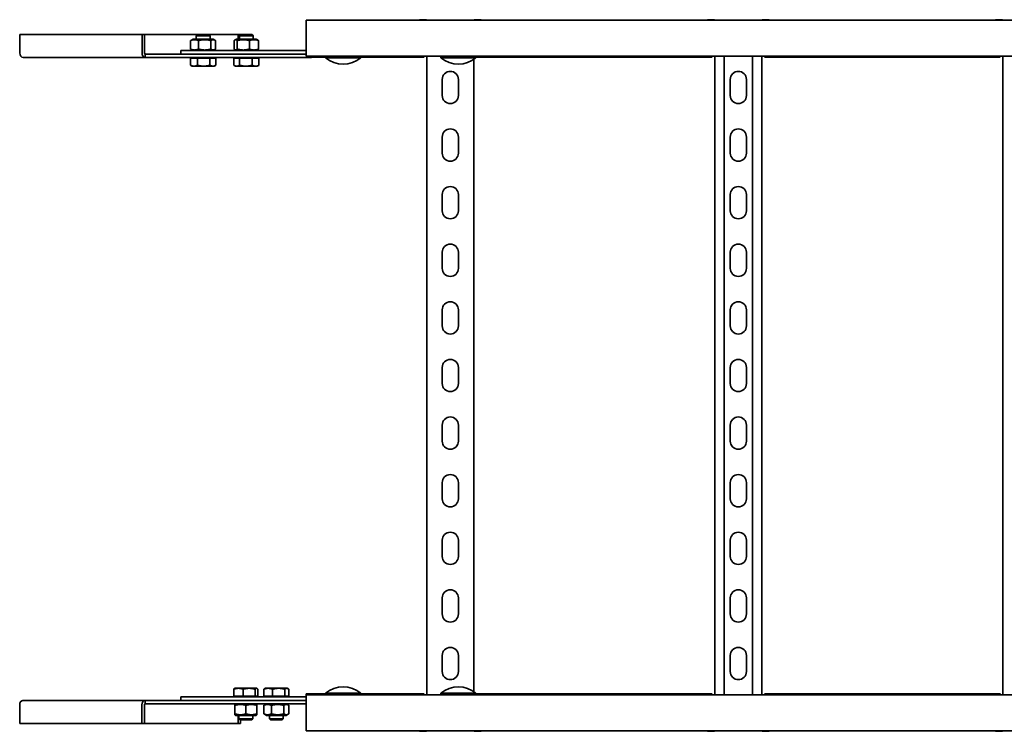
# Model space of a CAD drawing. Units: millimetres. Extents: x 4685 to 6182, y 3744 to 5288.
# Drawn here: x 4685 to 5539, y 3744 to 4362 of the extents above; entities that cross this region are included whole.
import ezdxf

# ---------------------------------------------------------------- set-up
doc = ezdxf.new("R2010")
doc.units = ezdxf.units.MM
doc.layers.add('Visible Edges(DIN)', color=7, linetype='Continuous', lineweight=35)

msp = doc.modelspace()

# ---------------------------------------------------------------- linework, layer by layer
at = {"layer": 'Visible Edges(DIN)'}
for p, q in [((4933.43, 4361.82), (4933.43, 4361.87)), ((4933.43, 4361.87), (5033.5, 4361.87)), ((4933.43, 4361.82), (5933.43, 4361.82)), ((4933.43, 4361.82), (4933.43, 4358.32)), ((4933.43, 4334.07), (4933.43, 4358.32)), ((5031.74, 4361.87), (5031.74, 4362.16)), ((5031.74, 4362.16), (5031.74, 4362.16)), ((5033.24, 4362.16), (5036.93, 4362.16)), ((5036.93, 4362.16), (5033.24, 4362.16)), ((5036.93, 4361.82), (5036.93, 4362.16)), ((5040.43, 4361.86), (5040.43, 4361.87)), ((5040.43, 4361.87), (5076.43, 4361.87)), ((5076.43, 4361.87), (5076.43, 4361.86)), ((5079.93, 4362.16), (5079.93, 4361.82)), ((5079.93, 4362.16), (5083.62, 4362.16)), ((5083.62, 4362.16), (5079.93, 4362.16)), ((5083.36, 4361.87), (5283.5, 4361.87)), ((5085.12, 4362.16), (5085.12, 4362.16)), ((5085.12, 4361.87), (5085.12, 4362.16)), ((5281.74, 4362.16), (5281.74, 4362.16)), ((5281.74, 4361.87), (5281.74, 4362.16)), ((5283.24, 4362.16), (5286.93, 4362.16)), ((5286.93, 4361.82), (5286.93, 4362.16)), ((5290.43, 4361.86), (5290.43, 4361.87)), ((5290.43, 4361.87), (5326.43, 4361.87)), ((5326.43, 4361.87), (5326.43, 4361.86)), ((5329.93, 4362.16), (5329.93, 4361.82)), ((5333.62, 4362.16), (5329.93, 4362.16)), ((5333.36, 4361.87), (5533.5, 4361.87)), ((5335.12, 4361.87), (5335.12, 4362.16)), ((5335.12, 4362.16), (5335.12, 4362.16)), ((5531.74, 4361.87), (5531.74, 4362.16)), ((5531.74, 4362.16), (5531.74, 4362.16)), ((5533.24, 4362.16), (5536.93, 4362.16)), ((5536.93, 4362.16), (5533.24, 4362.16)), ((5536.93, 4361.82), (5536.93, 4362.16)), ((4684.85, 4333.32), (4684.85, 4349.32)), ((4684.85, 4349.32), (4790.92, 4349.32)), ((4793.04, 4349.32), (4790.92, 4349.32)), ((4790.92, 4349.32), (4790.92, 4333.32)), ((4793.04, 4349.32), (4839, 4349.32)), ((4793.04, 4349.32), (4793.04, 4333.32)), ((4833.07, 4343.95), (4833.07, 4336.69)), ((4835.33, 4345.32), (4833.69, 4344.37)), ((4852.53, 4345.32), (4835.33, 4345.32)), ((4839, 4349.32), (4837.93, 4348.25)), ((4849.93, 4348.25), (4837.93, 4348.25)), ((4837.93, 4345.32), (4837.93, 4348.25)), ((4839, 4349.32), (4848.86, 4349.32)), ((4839.84, 4343.95), (4839.84, 4336.69)), ((4848.86, 4349.32), (4874.36, 4349.32)), ((4848.86, 4349.32), (4849.93, 4348.25)), ((4849.93, 4345.32), (4849.93, 4348.25)), ((4850.7, 4343.95), (4850.7, 4336.69)), ((4852.53, 4345.32), (4854.17, 4344.37)), ((4854.79, 4343.95), (4854.79, 4336.69)), ((4870.88, 4336.69), (4870.88, 4343.95)), ((4872.83, 4345.32), (4871.64, 4344.63)), ((4890.03, 4345.32), (4872.83, 4345.32)), ((4873.55, 4336.69), (4873.55, 4343.95)), ((4874.36, 4349.32), (4876.48, 4349.32)), ((4874.36, 4349.32), (4874.36, 4345.32)), ((4876.5, 4349.32), (4875.43, 4348.25)), ((4887.43, 4348.25), (4875.43, 4348.25)), ((4875.43, 4345.32), (4875.43, 4348.25)), ((4876.48, 4349.32), (4876.48, 4349.3)), ((4876.5, 4349.32), (4886.36, 4349.32)), ((4884.1, 4336.69), (4884.1, 4343.95)), ((4886.36, 4349.32), (4887.43, 4348.25)), ((4887.43, 4345.32), (4887.43, 4348.25)), ((4890.03, 4345.32), (4891.22, 4344.63)), ((4891.98, 4336.69), (4891.98, 4343.95)), ((4824.43, 4335.32), (4880.93, 4335.32)), ((4824.43, 4332.32), (4824.43, 4335.32)), ((4835.33, 4335.32), (4833.69, 4336.27)), ((4852.53, 4335.32), (4854.17, 4336.27)), ((4872.83, 4335.32), (4871.64, 4336.01)), ((4880.93, 4335.32), (4933.43, 4335.32)), ((4890.03, 4335.32), (4891.22, 4336.01)), ((4933.43, 4334.07), (4933.43, 4330.57)), ((4793.75, 4329.32), (4687.68, 4329.32)), ((4793.75, 4332.32), (4836.77, 4332.32)), ((4793.75, 4332.32), (4793.75, 4329.32)), ((4841.48, 4329.32), (4793.75, 4329.32)), ((4832.97, 4328.72), (4832.97, 4322.67)), ((4832.97, 4328.72), (4838.91, 4328.72)), ((4835.33, 4328.72), (4835.33, 4329.32)), ((4880.93, 4332.32), (4836.77, 4332.32)), ((4838.91, 4328.72), (4849.86, 4328.72)), ((4838.91, 4328.72), (4838.91, 4322.67)), ((4937.93, 4329.32), (4841.48, 4329.32)), ((4849.86, 4328.72), (4854.89, 4328.72)), ((4849.86, 4328.72), (4849.86, 4322.67)), ((4852.53, 4328.72), (4852.53, 4329.32)), ((4854.89, 4328.72), (4854.89, 4322.67)), ((4870.47, 4328.72), (4875.53, 4328.72)), ((4870.47, 4328.72), (4870.47, 4322.67)), ((4872.83, 4328.72), (4872.83, 4329.32)), ((4875.53, 4328.72), (4886.49, 4328.72)), ((4875.53, 4328.72), (4875.53, 4322.67)), ((4933.43, 4332.32), (4880.93, 4332.32)), ((4886.49, 4328.72), (4886.49, 4322.67)), ((4886.49, 4328.72), (4892.39, 4328.72)), ((4890.03, 4328.72), (4890.03, 4329.32)), ((4892.39, 4328.72), (4892.39, 4322.67)), ((4933.43, 4330.57), (5933.43, 4330.57)), ((4937.93, 4329.32), (4937.93, 4330.57)), ((4950.13, 4329.62), (4937.93, 4329.62)), ((4950.13, 4329.05), (4950.13, 4330.57)), ((4980.73, 4329.05), (4950.13, 4329.05)), ((4980.73, 4329.05), (4980.73, 4330.57)), ((5035.21, 4329.62), (4980.73, 4329.62)), ((5037.93, 3776.07), (5037.93, 4330.57)), ((5050.13, 4329.05), (5050.13, 4330.57)), ((5080.73, 4329.05), (5050.13, 4329.05)), ((5078.93, 4327.71), (5078.93, 3778.93)), ((5080.73, 4329.05), (5080.73, 4330.57)), ((5285.21, 4329.62), (5081.65, 4329.62)), ((5287.93, 3776.07), (5287.93, 4330.57)), ((5296.04, 3776.07), (5296.04, 4330.57)), ((5320.82, 3776.07), (5320.82, 4330.57)), ((5328.93, 4330.57), (5328.93, 3776.07)), ((5535.21, 4329.62), (5331.65, 4329.62)), ((5537.93, 3776.07), (5537.93, 4330.57)), ((4834.43, 4321.82), (4833.24, 4322.5)), ((4834.43, 4321.82), (4835.94, 4321.82)), ((4835.94, 4321.82), (4844.39, 4321.82)), ((4844.39, 4321.82), (4852.38, 4321.82)), ((4852.38, 4321.82), (4853.43, 4321.82)), ((4853.43, 4321.82), (4854.62, 4322.5)), ((4871.93, 4321.82), (4870.73, 4322.51)), ((4871.93, 4321.82), (4873, 4321.82)), ((4873, 4321.82), (4881.01, 4321.82)), ((4881.01, 4321.82), (4889.44, 4321.82)), ((4889.44, 4321.82), (4890.93, 4321.82)), ((4890.93, 4321.82), (4892.14, 4322.51)), ((5051.43, 4296.32), (5051.43, 4310.32)), ((5065.43, 4310.32), (5065.43, 4296.32)), ((5301.43, 4296.32), (5301.43, 4310.32)), ((5315.43, 4310.32), (5315.43, 4296.32)), ((5051.43, 4246.32), (5051.43, 4260.32)), ((5065.43, 4260.32), (5065.43, 4246.32)), ((5301.43, 4246.32), (5301.43, 4260.32)), ((5315.43, 4260.32), (5315.43, 4246.32)), ((5051.43, 4196.32), (5051.43, 4210.32)), ((5065.43, 4210.32), (5065.43, 4196.32)), ((5301.43, 4196.32), (5301.43, 4210.32)), ((5315.43, 4210.32), (5315.43, 4196.32)), ((5051.43, 4146.32), (5051.43, 4160.32)), ((5065.43, 4160.32), (5065.43, 4146.32)), ((5301.43, 4146.32), (5301.43, 4160.32)), ((5315.43, 4160.32), (5315.43, 4146.32)), ((5051.43, 4096.32), (5051.43, 4110.32)), ((5065.43, 4110.32), (5065.43, 4096.32)), ((5301.43, 4096.32), (5301.43, 4110.32)), ((5315.43, 4110.32), (5315.43, 4096.32)), ((5051.43, 4046.32), (5051.43, 4060.32)), ((5065.43, 4060.32), (5065.43, 4046.32)), ((5301.43, 4046.32), (5301.43, 4060.32)), ((5315.43, 4060.32), (5315.43, 4046.32)), ((5051.43, 3996.32), (5051.43, 4010.32)), ((5065.43, 4010.32), (5065.43, 3996.32)), ((5301.43, 3996.32), (5301.43, 4010.32)), ((5315.43, 4010.32), (5315.43, 3996.32)), ((5051.43, 3946.32), (5051.43, 3960.32)), ((5065.43, 3960.32), (5065.43, 3946.32)), ((5301.43, 3946.32), (5301.43, 3960.32)), ((5315.43, 3960.32), (5315.43, 3946.32)), ((5051.43, 3896.32), (5051.43, 3910.32)), ((5065.43, 3910.32), (5065.43, 3896.32)), ((5301.43, 3896.32), (5301.43, 3910.32)), ((5315.43, 3910.32), (5315.43, 3896.32)), ((5051.43, 3846.32), (5051.43, 3860.32)), ((5065.43, 3860.32), (5065.43, 3846.32)), ((5301.43, 3846.32), (5301.43, 3860.32)), ((5315.43, 3860.32), (5315.43, 3846.32)), ((5051.43, 3796.32), (5051.43, 3810.32)), ((5065.43, 3810.32), (5065.43, 3796.32)), ((5301.43, 3796.32), (5301.43, 3810.32)), ((5315.43, 3810.32), (5315.43, 3796.32)), ((4870.47, 3774.92), (4870.47, 3780.97)), ((4871.43, 3781.82), (4871.2, 3781.69)), ((4874.52, 3781.82), (4871.43, 3781.82)), ((4883.8, 3781.82), (4874.52, 3781.82)), ((4878.57, 3774.92), (4878.57, 3780.97)), ((4890.21, 3781.82), (4883.8, 3781.82)), ((4889.02, 3774.92), (4889.02, 3780.97)), ((4890.43, 3781.82), (4890.21, 3781.82)), ((4890.43, 3781.82), (4890.66, 3781.69)), ((4891.39, 3774.92), (4891.39, 3780.97)), ((4896.73, 3774.92), (4896.73, 3780.97)), ((4897.95, 3781.82), (4897.47, 3781.55)), ((4900.42, 3781.82), (4897.95, 3781.82)), ((4909.46, 3781.82), (4900.42, 3781.82)), ((4904.1, 3774.92), (4904.1, 3780.97)), ((4916.49, 3781.82), (4909.46, 3781.82)), ((4914.82, 3774.92), (4914.82, 3780.97)), ((4916.95, 3781.82), (4916.49, 3781.82)), ((4916.95, 3781.82), (4917.42, 3781.55)), ((4918.17, 3774.92), (4918.17, 3780.97)), ((4950.13, 3777.59), (4980.73, 3777.59)), ((4950.13, 3777.59), (4950.13, 3776.07)), ((4980.73, 3777.59), (4980.73, 3776.07)), ((5050.13, 3777.59), (5080.73, 3777.59)), ((5050.13, 3777.59), (5050.13, 3776.07)), ((5080.73, 3777.59), (5080.73, 3776.07)), ((4687.54, 3771.32), (4793.6, 3771.32)), ((4793.6, 3771.32), (4793.6, 3768.32)), ((4793.6, 3771.32), (4841.33, 3771.32)), ((4824.43, 3774.32), (4880.93, 3774.32)), ((4824.43, 3774.32), (4824.43, 3771.32)), ((4841.33, 3771.32), (4887.59, 3771.32)), ((4878.57, 3774.92), (4870.47, 3774.92)), ((4872.33, 3774.92), (4872.33, 3774.32)), ((4889.02, 3774.92), (4878.57, 3774.92)), ((4880.93, 3774.32), (4933.43, 3774.32)), ((4933.43, 3771.32), (4887.59, 3771.32)), ((4891.39, 3774.92), (4889.02, 3774.92)), ((4889.53, 3774.92), (4889.53, 3774.32)), ((4904.1, 3774.92), (4896.73, 3774.92)), ((4898.85, 3774.92), (4898.85, 3774.32)), ((4914.82, 3774.92), (4904.1, 3774.92)), ((4918.17, 3774.92), (4914.82, 3774.92)), ((4916.05, 3774.92), (4916.05, 3774.32)), ((4933.43, 3776.07), (4933.43, 3777.02)), ((4933.43, 3777.02), (4950.13, 3777.02)), ((4933.43, 3776.07), (4933.43, 3772.57)), ((5933.43, 3776.07), (4933.43, 3776.07)), ((4933.43, 3748.32), (4933.43, 3772.57)), ((4980.73, 3777.02), (5035.21, 3777.02)), ((5081.65, 3777.02), (5285.21, 3777.02)), ((5331.65, 3777.02), (5535.21, 3777.02)), ((4684.71, 3767.32), (4684.71, 3751.32)), ((4790.77, 3751.32), (4790.77, 3767.32)), ((4792.9, 3751.32), (4792.9, 3767.32)), ((4841.33, 3768.32), (4793.6, 3768.32)), ((4933.43, 3768.32), (4841.33, 3768.32)), ((4871.34, 3766.95), (4871.34, 3759.69)), ((4872.33, 3768.32), (4871.43, 3767.8)), ((4871.52, 3766.95), (4871.52, 3759.69)), ((4881.11, 3766.95), (4881.11, 3759.69)), ((4889.53, 3768.32), (4890.43, 3767.8)), ((4890.52, 3766.95), (4890.52, 3759.69)), ((4896.56, 3759.69), (4896.56, 3766.95)), ((4898.85, 3768.32), (4897.12, 3767.32)), ((4903.15, 3759.69), (4903.15, 3766.95)), ((4914.04, 3759.69), (4914.04, 3766.95)), ((4916.05, 3768.32), (4917.77, 3767.32)), ((4918.34, 3759.69), (4918.34, 3766.95)), ((4872.33, 3758.32), (4871.43, 3758.84)), ((4872.33, 3758.32), (4889.53, 3758.32)), ((4874.21, 3751.32), (4874.21, 3758.32)), ((4874.93, 3758.32), (4874.93, 3755.39)), ((4874.93, 3755.39), (4886.93, 3755.39)), ((4876, 3754.32), (4874.93, 3755.39)), ((4885.86, 3754.32), (4876, 3754.32)), ((4876.33, 3751.32), (4876.33, 3754.32)), ((4885.86, 3754.32), (4886.93, 3755.39)), ((4886.93, 3758.32), (4886.93, 3755.39)), ((4889.53, 3758.32), (4890.43, 3758.84)), ((4898.85, 3758.32), (4897.12, 3759.32)), ((4898.85, 3758.32), (4916.05, 3758.32)), ((4901.45, 3758.32), (4901.45, 3755.39)), ((4901.45, 3755.39), (4913.45, 3755.39)), ((4902.52, 3754.32), (4901.45, 3755.39)), ((4912.37, 3754.32), (4902.52, 3754.32)), ((4912.37, 3754.32), (4913.45, 3755.39)), ((4913.45, 3758.32), (4913.45, 3755.39)), ((4916.05, 3758.32), (4917.77, 3759.32)), ((4684.71, 3751.32), (4790.77, 3751.32)), ((4792.9, 3751.32), (4790.77, 3751.32)), ((4792.9, 3751.32), (4874.21, 3751.32)), ((4874.21, 3751.32), (4876.33, 3751.32)), ((4933.43, 3748.32), (4933.43, 3744.82)), ((4933.43, 3744.82), (4933.43, 3744.77)), ((5933.43, 3744.82), (4933.43, 3744.82)), ((5033.5, 3744.77), (4933.43, 3744.77)), ((5031.74, 3744.77), (5031.74, 3744.48)), ((5031.74, 3744.48), (5031.74, 3744.48)), ((5036.93, 3744.48), (5033.24, 3744.48)), ((5033.24, 3744.48), (5036.93, 3744.48)), ((5036.93, 3744.48), (5036.93, 3744.82)), ((5040.43, 3744.77), (5040.43, 3744.78)), ((5076.43, 3744.77), (5040.43, 3744.77)), ((5076.43, 3744.78), (5076.43, 3744.77)), ((5079.93, 3744.82), (5079.93, 3744.48)), ((5083.62, 3744.48), (5079.93, 3744.48)), ((5079.93, 3744.48), (5083.62, 3744.48)), ((5283.5, 3744.77), (5083.36, 3744.77)), ((5085.12, 3744.77), (5085.12, 3744.48)), ((5085.12, 3744.48), (5085.12, 3744.48)), ((5281.74, 3744.77), (5281.74, 3744.48)), ((5281.74, 3744.48), (5281.74, 3744.48)), ((5283.24, 3744.48), (5286.93, 3744.48)), ((5286.93, 3744.48), (5286.93, 3744.82)), ((5290.43, 3744.77), (5290.43, 3744.78)), ((5326.43, 3744.77), (5290.43, 3744.77)), ((5326.43, 3744.78), (5326.43, 3744.77)), ((5329.93, 3744.82), (5329.93, 3744.48)), ((5333.62, 3744.48), (5329.93, 3744.48)), ((5533.5, 3744.77), (5333.36, 3744.77)), ((5335.12, 3744.77), (5335.12, 3744.48)), ((5335.12, 3744.48), (5335.12, 3744.48)), ((5531.74, 3744.77), (5531.74, 3744.48)), ((5531.74, 3744.48), (5531.74, 3744.48)), ((5536.93, 3744.48), (5533.24, 3744.48)), ((5533.24, 3744.48), (5536.93, 3744.48)), ((5536.93, 3744.48), (5536.93, 3744.82))]:
    msp.add_line(p, q, dxfattribs=at)
for centre, radius, start, end in [((4965.43, 4347.67), 24.1, 230.59079, 309.40921), ((5065.43, 4347.67), 24.1, 230.59079, 309.40921), ((5058.43, 4310.32), 7, 0, 180), ((5308.43, 4310.32), 7, 0, 180), ((5058.43, 4296.32), 7, 180, 0), ((5308.43, 4296.32), 7, 180, 0), ((5058.43, 4260.32), 7, 0, 180), ((5308.43, 4260.32), 7, 0, 180), ((5058.43, 4246.32), 7, 180, 0), ((5308.43, 4246.32), 7, 180, 0), ((5058.43, 4210.32), 7, 0, 180), ((5308.43, 4210.32), 7, 0, 180), ((5058.43, 4196.32), 7, 180, 0), ((5308.43, 4196.32), 7, 180, 0), ((5058.43, 4160.32), 7, 0, 180), ((5308.43, 4160.32), 7, 0, 180), ((5058.43, 4146.32), 7, 180, 0), ((5308.43, 4146.32), 7, 180, 0), ((5058.43, 4110.32), 7, 0, 180), ((5308.43, 4110.32), 7, 0, 180), ((5058.43, 4096.32), 7, 180, 0), ((5308.43, 4096.32), 7, 180, 0), ((5058.43, 4060.32), 7, 0, 180), ((5308.43, 4060.32), 7, 0, 180), ((5058.43, 4046.32), 7, 180, 0), ((5308.43, 4046.32), 7, 180, 0), ((5058.43, 4010.32), 7, 0, 180), ((5308.43, 4010.32), 7, 0, 180), ((5058.43, 3996.32), 7, 180, 0), ((5308.43, 3996.32), 7, 180, 0), ((5058.43, 3960.32), 7, 0, 180), ((5308.43, 3960.32), 7, 0, 180), ((5058.43, 3946.32), 7, 180, 0), ((5308.43, 3946.32), 7, 180, 0), ((5058.43, 3910.32), 7, 0, 180), ((5308.43, 3910.32), 7, 0, 180), ((5058.43, 3896.32), 7, 180, 0), ((5308.43, 3896.32), 7, 180, 0), ((5058.43, 3860.32), 7, 0, 180), ((5308.43, 3860.32), 7, 0, 180), ((5058.43, 3846.32), 7, 180, 0), ((5308.43, 3846.32), 7, 180, 0), ((5058.43, 3810.32), 7, 0, 180), ((5308.43, 3810.32), 7, 0, 180), ((5058.43, 3796.32), 7, 180, 0), ((5308.43, 3796.32), 7, 180, 0), ((4965.43, 3758.97), 24.1, 50.59079, 129.40921), ((5065.43, 3758.97), 24.1, 50.59079, 129.40921)]:
    msp.add_arc(centre, radius, start, end, dxfattribs=at)
for centre, major_axis, ratio, start_param, end_param in [((5034.74, 4362.16), (-3, 0), 0.000044, 6.283142, 7.330495), ((5034.74, 4362.16), (-3, 0), 0.000044, 5.2361, 6.283141), ((5082.12, 4362.16), (3, 0), 0.000044, 5.235875, 6.283229), ((5082.12, 4362.16), (3, 0), 0.000044, 0.000044, 1.047085), ((5284.74, 4362.16), (-3, 0), 0.000044, 5.2361, 6.283142), ((5332.12, 4362.16), (3, 0), 0.000044, 0.000044, 1.047085), ((5534.74, 4362.16), (-3, 0), 0.000044, 6.283142, 7.330495), ((5534.74, 4362.16), (-3, 0), 0.000044, 5.2361, 6.283141), ((4687.68, 4333.32), (0, -4), 0.707107, 4.712389, 6.283185), ((4793.75, 4333.32), (0, -4), 0.707107, 4.712389, 6.283185), ((4793.75, 4333.32), (0, -1), 0.707107, 4.712389, 6.283185), ((4687.54, 3767.32), (0, 4), 0.707107, 0, 1.570796), ((4793.6, 3767.32), (0, 4), 0.707107, 0, 1.570796), ((4793.6, 3767.32), (0, 1), 0.707107, 0, 1.570796), ((5034.74, 3744.48), (-3, 0), 0.000044, 5.235875, 6.283229), ((5034.74, 3744.48), (-3, 0), 0.000044, 0.000044, 1.047085), ((5082.12, 3744.48), (3, 0), 0.000044, 6.283141, 7.330495), ((5082.12, 3744.48), (3, 0), 0.000044, 5.2361, 6.283141), ((5284.74, 3744.48), (-3, 0), 0.000044, 0.000044, 1.047085), ((5332.12, 3744.48), (3, 0), 0.000044, 5.2361, 6.283142), ((5534.74, 3744.48), (-3, 0), 0.000044, 5.235875, 6.283229), ((5534.74, 3744.48), (-3, 0), 0.000044, 0.000044, 1.047085)]:
    msp.add_ellipse(centre, major_axis=major_axis, ratio=ratio, start_param=start_param, end_param=end_param, dxfattribs=at)
for points, knots in [([(5033.81, 4361.82), (5033.71, 4361.84), (5033.63, 4361.86), (5033.54, 4361.87), (5033.52, 4361.87), (5033.5, 4361.87)], [0.15252616, 0.15252616, 0.15252616, 0.15252616, 0.19986537, 0.19986537, 0.21654995, 0.21654995, 0.21654995, 0.21654995]), ([(5037.47, 4362.09), (5037.38, 4362.11), (5037.29, 4362.13), (5037.11, 4362.15), (5037.02, 4362.16), (5036.93, 4362.16)], [0, 0, 0, 0, 0.02901907, 0.02901907, 0.05803813, 0.05803813, 0.05803813, 0.05803813]), ([(5036.93, 4362.16), (5037.02, 4362.16), (5037.11, 4362.15), (5037.29, 4362.13), (5037.38, 4362.11), (5037.47, 4362.09)], [0, 0, 0, 0, 0.02894455, 0.02894455, 0.0578891, 0.0578891, 0.0578891, 0.0578891]), ([(5038.12, 4361.82), (5038.09, 4361.84), (5038.06, 4361.85), (5037.9, 4361.94), (5037.72, 4362.03), (5037.47, 4362.09)], [0.02363593, 0.02363593, 0.02363593, 0.02363593, 0.02644426, 0.02644426, 0.03933353, 0.03933353, 0.03933353, 0.03933353]), ([(5037.47, 4362.09), (5037.72, 4362.03), (5037.9, 4361.94), (5038.06, 4361.85), (5038.09, 4361.84), (5038.12, 4361.82)], [0, 0, 0, 0, 0.0836985, 0.0836985, 0.1019231, 0.1019231, 0.1019231, 0.1019231]), ([(5078.75, 4361.82), (5078.77, 4361.84), (5078.8, 4361.85), (5078.96, 4361.94), (5079.14, 4362.03), (5079.39, 4362.09)], [0.02362987, 0.02362987, 0.02362987, 0.02362987, 0.02643412, 0.02643412, 0.03931293, 0.03931293, 0.03931293, 0.03931293]), ([(5079.39, 4362.09), (5079.14, 4362.03), (5078.96, 4361.94), (5078.8, 4361.85), (5078.77, 4361.84), (5078.75, 4361.82)], [0, 0, 0, 0, 0.0836388, 0.0836388, 0.1018621, 0.1018621, 0.1018621, 0.1018621]), ([(5079.39, 4362.09), (5079.48, 4362.11), (5079.57, 4362.13), (5079.75, 4362.15), (5079.84, 4362.16), (5079.93, 4362.16)], [0, 0, 0, 0, 0.02894455, 0.02894455, 0.0578891, 0.0578891, 0.0578891, 0.0578891]), ([(5079.93, 4362.16), (5079.84, 4362.16), (5079.75, 4362.15), (5079.57, 4362.13), (5079.48, 4362.11), (5079.39, 4362.09)], [0, 0, 0, 0, 0.02901907, 0.02901907, 0.05803813, 0.05803813, 0.05803813, 0.05803813]), ([(5083.36, 4361.87), (5083.34, 4361.87), (5083.32, 4361.87), (5083.24, 4361.86), (5083.15, 4361.84), (5083.05, 4361.82)], [-0.21654995, -0.21654995, -0.21654995, -0.21654995, -0.19986537, -0.19986537, -0.15252616, -0.15252616, -0.15252616, -0.15252616]), ([(5283.81, 4361.82), (5283.71, 4361.84), (5283.63, 4361.86), (5283.54, 4361.87), (5283.52, 4361.87), (5283.5, 4361.87)], [0.15252616, 0.15252616, 0.15252616, 0.15252616, 0.19986537, 0.19986537, 0.21654995, 0.21654995, 0.21654995, 0.21654995]), ([(5286.93, 4362.16), (5287.02, 4362.16), (5287.11, 4362.15), (5287.29, 4362.13), (5287.38, 4362.11), (5287.47, 4362.09)], [0, 0, 0, 0, 0.02901907, 0.02901907, 0.05803813, 0.05803813, 0.05803813, 0.05803813]), ([(5287.47, 4362.09), (5287.72, 4362.03), (5287.9, 4361.94), (5288.06, 4361.85), (5288.09, 4361.84), (5288.12, 4361.82)], [0, 0, 0, 0, 0.0836388, 0.0836388, 0.1018621, 0.1018621, 0.1018621, 0.1018621]), ([(5328.75, 4361.82), (5328.77, 4361.84), (5328.8, 4361.85), (5328.96, 4361.94), (5329.14, 4362.03), (5329.39, 4362.09)], [0.02363593, 0.02363593, 0.02363593, 0.02363593, 0.02644426, 0.02644426, 0.03933353, 0.03933353, 0.03933353, 0.03933353]), ([(5329.39, 4362.09), (5329.48, 4362.11), (5329.57, 4362.13), (5329.75, 4362.15), (5329.84, 4362.16), (5329.93, 4362.16)], [0, 0, 0, 0, 0.02901907, 0.02901907, 0.05803813, 0.05803813, 0.05803813, 0.05803813]), ([(5333.36, 4361.87), (5333.34, 4361.87), (5333.32, 4361.87), (5333.24, 4361.86), (5333.15, 4361.84), (5333.05, 4361.82)], [-0.21654995, -0.21654995, -0.21654995, -0.21654995, -0.19986537, -0.19986537, -0.15252616, -0.15252616, -0.15252616, -0.15252616]), ([(5533.81, 4361.82), (5533.71, 4361.84), (5533.63, 4361.86), (5533.54, 4361.87), (5533.52, 4361.87), (5533.5, 4361.87)], [0.15252616, 0.15252616, 0.15252616, 0.15252616, 0.19986537, 0.19986537, 0.21654995, 0.21654995, 0.21654995, 0.21654995]), ([(5537.47, 4362.09), (5537.38, 4362.11), (5537.29, 4362.13), (5537.11, 4362.15), (5537.02, 4362.16), (5536.93, 4362.16)], [0, 0, 0, 0, 0.02901907, 0.02901907, 0.05803813, 0.05803813, 0.05803813, 0.05803813]), ([(5536.93, 4362.16), (5537.02, 4362.16), (5537.11, 4362.15), (5537.29, 4362.13), (5537.38, 4362.11), (5537.47, 4362.09)], [0, 0, 0, 0, 0.02894455, 0.02894455, 0.0578891, 0.0578891, 0.0578891, 0.0578891]), ([(5538.12, 4361.82), (5538.09, 4361.84), (5538.06, 4361.85), (5537.9, 4361.94), (5537.72, 4362.03), (5537.47, 4362.09)], [0.02363593, 0.02363593, 0.02363593, 0.02363593, 0.02644426, 0.02644426, 0.03933353, 0.03933353, 0.03933353, 0.03933353]), ([(5537.47, 4362.09), (5537.72, 4362.03), (5537.9, 4361.94), (5538.06, 4361.85), (5538.09, 4361.84), (5538.12, 4361.82)], [0, 0, 0, 0, 0.0836985, 0.0836985, 0.1019231, 0.1019231, 0.1019231, 0.1019231]), ([(5035.21, 4329.62), (5035.41, 4329.62), (5035.6, 4329.71), (5035.95, 4330.04), (5036.1, 4330.24), (5036.28, 4330.52), (5036.3, 4330.54), (5036.31, 4330.57)], [0.2503132, 0.2503132, 0.2503132, 0.2503132, 0.4009258, 0.4009258, 0.5246462, 0.5246462, 0.5373928, 0.5373928, 0.5373928, 0.5373928]), ([(5080.73, 4330.29), (5080.84, 4330.14), (5080.94, 4330.02), (5081.25, 4329.72), (5081.45, 4329.62), (5081.65, 4329.62)], [0.1583413, 0.1583413, 0.1583413, 0.1583413, 0.2404874, 0.2404874, 0.3981791, 0.3981791, 0.3981791, 0.3981791]), ([(5285.21, 4329.62), (5285.41, 4329.62), (5285.6, 4329.71), (5285.95, 4330.04), (5286.1, 4330.24), (5286.28, 4330.52), (5286.3, 4330.54), (5286.31, 4330.57)], [0.2503132, 0.2503132, 0.2503132, 0.2503132, 0.4009258, 0.4009258, 0.5246462, 0.5246462, 0.5373928, 0.5373928, 0.5373928, 0.5373928]), ([(5330.55, 4330.57), (5330.71, 4330.3), (5330.88, 4330.07), (5331.25, 4329.72), (5331.45, 4329.62), (5331.65, 4329.62)], [0.110841, 0.110841, 0.110841, 0.110841, 0.2404874, 0.2404874, 0.3981791, 0.3981791, 0.3981791, 0.3981791]), ([(5535.21, 4329.62), (5535.41, 4329.62), (5535.6, 4329.71), (5535.95, 4330.04), (5536.1, 4330.24), (5536.28, 4330.52), (5536.3, 4330.54), (5536.31, 4330.57)], [0.2503132, 0.2503132, 0.2503132, 0.2503132, 0.4009258, 0.4009258, 0.5246462, 0.5246462, 0.5373928, 0.5373928, 0.5373928, 0.5373928]), ([(5036.31, 3776.07), (5036.15, 3776.34), (5035.98, 3776.56), (5035.61, 3776.92), (5035.41, 3777.02), (5035.21, 3777.02)], [0.110841, 0.110841, 0.110841, 0.110841, 0.2404874, 0.2404874, 0.3981791, 0.3981791, 0.3981791, 0.3981791]), ([(5081.65, 3777.02), (5081.46, 3777.02), (5081.26, 3776.93), (5080.96, 3776.64), (5080.84, 3776.51), (5080.73, 3776.35)], [0.2503132, 0.2503132, 0.2503132, 0.2503132, 0.4009258, 0.4009258, 0.4900595, 0.4900595, 0.4900595, 0.4900595]), ([(5286.31, 3776.07), (5286.15, 3776.34), (5285.98, 3776.56), (5285.61, 3776.92), (5285.41, 3777.02), (5285.21, 3777.02)], [0.110841, 0.110841, 0.110841, 0.110841, 0.2404874, 0.2404874, 0.3981791, 0.3981791, 0.3981791, 0.3981791]), ([(5331.65, 3777.02), (5331.46, 3777.02), (5331.26, 3776.93), (5330.91, 3776.6), (5330.76, 3776.4), (5330.58, 3776.12), (5330.57, 3776.1), (5330.55, 3776.07)], [0.2503132, 0.2503132, 0.2503132, 0.2503132, 0.4009258, 0.4009258, 0.5246462, 0.5246462, 0.5373928, 0.5373928, 0.5373928, 0.5373928]), ([(5536.31, 3776.07), (5536.15, 3776.34), (5535.98, 3776.56), (5535.61, 3776.92), (5535.41, 3777.02), (5535.21, 3777.02)], [0.110841, 0.110841, 0.110841, 0.110841, 0.2404874, 0.2404874, 0.3981791, 0.3981791, 0.3981791, 0.3981791]), ([(5033.5, 3744.77), (5033.52, 3744.77), (5033.54, 3744.77), (5033.63, 3744.78), (5033.71, 3744.8), (5033.81, 3744.82)], [-0.21653, -0.21653, -0.21653, -0.21653, -0.19940907, -0.19940907, -0.15249419, -0.15249419, -0.15249419, -0.15249419]), ([(5037.47, 3744.55), (5037.38, 3744.53), (5037.29, 3744.51), (5037.11, 3744.49), (5037.02, 3744.48), (5036.93, 3744.48)], [0, 0, 0, 0, 0.02894455, 0.02894455, 0.0578891, 0.0578891, 0.0578891, 0.0578891]), ([(5036.93, 3744.48), (5037.02, 3744.48), (5037.11, 3744.49), (5037.29, 3744.51), (5037.38, 3744.53), (5037.47, 3744.55)], [0, 0, 0, 0, 0.02901907, 0.02901907, 0.05803813, 0.05803813, 0.05803813, 0.05803813]), ([(5038.12, 3744.82), (5038.09, 3744.8), (5038.06, 3744.79), (5037.9, 3744.7), (5037.72, 3744.61), (5037.47, 3744.55)], [0.02362987, 0.02362987, 0.02362987, 0.02362987, 0.02643412, 0.02643412, 0.03931293, 0.03931293, 0.03931293, 0.03931293]), ([(5037.47, 3744.55), (5037.72, 3744.61), (5037.9, 3744.7), (5038.06, 3744.79), (5038.09, 3744.8), (5038.12, 3744.82)], [0, 0, 0, 0, 0.0836388, 0.0836388, 0.1018621, 0.1018621, 0.1018621, 0.1018621]), ([(5078.75, 3744.82), (5078.77, 3744.8), (5078.8, 3744.79), (5078.96, 3744.7), (5079.14, 3744.61), (5079.39, 3744.55)], [0.02363593, 0.02363593, 0.02363593, 0.02363593, 0.02644426, 0.02644426, 0.03933353, 0.03933353, 0.03933353, 0.03933353]), ([(5079.39, 3744.55), (5079.14, 3744.61), (5078.96, 3744.7), (5078.8, 3744.79), (5078.77, 3744.8), (5078.75, 3744.82)], [0, 0, 0, 0, 0.0836985, 0.0836985, 0.1019231, 0.1019231, 0.1019231, 0.1019231]), ([(5079.39, 3744.55), (5079.48, 3744.53), (5079.57, 3744.51), (5079.75, 3744.49), (5079.84, 3744.48), (5079.93, 3744.48)], [0, 0, 0, 0, 0.02901907, 0.02901907, 0.05803813, 0.05803813, 0.05803813, 0.05803813]), ([(5079.93, 3744.48), (5079.84, 3744.48), (5079.75, 3744.49), (5079.57, 3744.51), (5079.48, 3744.53), (5079.39, 3744.55)], [0, 0, 0, 0, 0.02894455, 0.02894455, 0.0578891, 0.0578891, 0.0578891, 0.0578891]), ([(5083.05, 3744.82), (5083.15, 3744.8), (5083.23, 3744.78), (5083.32, 3744.77), (5083.34, 3744.77), (5083.36, 3744.77)], [0.15249419, 0.15249419, 0.15249419, 0.15249419, 0.19940907, 0.19940907, 0.21653, 0.21653, 0.21653, 0.21653]), ([(5283.5, 3744.77), (5283.52, 3744.77), (5283.54, 3744.77), (5283.63, 3744.78), (5283.71, 3744.8), (5283.81, 3744.82)], [-0.21654995, -0.21654995, -0.21654995, -0.21654995, -0.19986537, -0.19986537, -0.15252616, -0.15252616, -0.15252616, -0.15252616]), ([(5287.47, 3744.55), (5287.38, 3744.53), (5287.29, 3744.51), (5287.11, 3744.49), (5287.02, 3744.48), (5286.93, 3744.48)], [0, 0, 0, 0, 0.02901907, 0.02901907, 0.05803813, 0.05803813, 0.05803813, 0.05803813]), ([(5288.12, 3744.82), (5288.09, 3744.8), (5288.06, 3744.79), (5287.9, 3744.7), (5287.72, 3744.61), (5287.47, 3744.55)], [0.02363593, 0.02363593, 0.02363593, 0.02363593, 0.02644426, 0.02644426, 0.03933353, 0.03933353, 0.03933353, 0.03933353]), ([(5329.39, 3744.55), (5329.14, 3744.61), (5328.96, 3744.7), (5328.8, 3744.79), (5328.77, 3744.8), (5328.75, 3744.82)], [0, 0, 0, 0, 0.0836388, 0.0836388, 0.1018621, 0.1018621, 0.1018621, 0.1018621]), ([(5329.93, 3744.48), (5329.84, 3744.48), (5329.75, 3744.49), (5329.57, 3744.51), (5329.48, 3744.53), (5329.39, 3744.55)], [0, 0, 0, 0, 0.02901907, 0.02901907, 0.05803813, 0.05803813, 0.05803813, 0.05803813]), ([(5333.05, 3744.82), (5333.15, 3744.8), (5333.24, 3744.78), (5333.32, 3744.77), (5333.34, 3744.77), (5333.36, 3744.77)], [0.15252616, 0.15252616, 0.15252616, 0.15252616, 0.19986537, 0.19986537, 0.21654995, 0.21654995, 0.21654995, 0.21654995]), ([(5533.5, 3744.77), (5533.52, 3744.77), (5533.54, 3744.77), (5533.63, 3744.78), (5533.71, 3744.8), (5533.81, 3744.82)], [-0.21654995, -0.21654995, -0.21654995, -0.21654995, -0.19986537, -0.19986537, -0.15252616, -0.15252616, -0.15252616, -0.15252616]), ([(5537.47, 3744.55), (5537.38, 3744.53), (5537.29, 3744.51), (5537.11, 3744.49), (5537.02, 3744.48), (5536.93, 3744.48)], [0, 0, 0, 0, 0.02894455, 0.02894455, 0.0578891, 0.0578891, 0.0578891, 0.0578891]), ([(5536.93, 3744.48), (5537.02, 3744.48), (5537.11, 3744.49), (5537.29, 3744.51), (5537.38, 3744.53), (5537.47, 3744.55)], [0, 0, 0, 0, 0.02901907, 0.02901907, 0.05803813, 0.05803813, 0.05803813, 0.05803813]), ([(5538.12, 3744.82), (5538.09, 3744.8), (5538.06, 3744.79), (5537.9, 3744.7), (5537.72, 3744.61), (5537.47, 3744.55)], [0.02362987, 0.02362987, 0.02362987, 0.02362987, 0.02643412, 0.02643412, 0.03931293, 0.03931293, 0.03931293, 0.03931293]), ([(5537.47, 3744.55), (5537.72, 3744.61), (5537.9, 3744.7), (5538.06, 3744.79), (5538.09, 3744.8), (5538.12, 3744.82)], [0, 0, 0, 0, 0.0836388, 0.0836388, 0.1018621, 0.1018621, 0.1018621, 0.1018621])]:
    msp.add_open_spline(points, degree=3, knots=knots, dxfattribs=at)
for points in [[(5040.43, 4361.86), (5040.43, 4361.85), (5040.41, 4361.84), (5040.37, 4361.82)], [(5076.49, 4361.82), (5076.45, 4361.84), (5076.43, 4361.85), (5076.43, 4361.86)], [(5290.43, 4361.86), (5290.43, 4361.85), (5290.41, 4361.84), (5290.37, 4361.82)], [(5326.49, 4361.82), (5326.45, 4361.84), (5326.43, 4361.85), (5326.43, 4361.86)], [(5040.37, 3744.82), (5040.41, 3744.8), (5040.43, 3744.79), (5040.43, 3744.78)], [(5076.43, 3744.78), (5076.43, 3744.79), (5076.45, 3744.8), (5076.49, 3744.82)], [(5290.37, 3744.82), (5290.41, 3744.8), (5290.43, 3744.79), (5290.43, 3744.78)], [(5326.43, 3744.78), (5326.43, 3744.79), (5326.45, 3744.8), (5326.49, 3744.82)]]:
    msp.add_open_spline(points, degree=3, dxfattribs=at)
for points, weights in [([(4839.84, 4343.95), (4836.45, 4345.53), (4833.07, 4343.95)], [1, 1.15470053838, 1]), ([(4833.07, 4343.95), (4833.39, 4344.2), (4833.69, 4344.37)], [1, 1.02146315416, 1.0369707119]), ([(4850.7, 4343.95), (4845.27, 4345.53), (4839.84, 4343.95)], [1, 1.15470053838, 1]), ([(4854.79, 4343.95), (4852.74, 4345.53), (4850.7, 4343.95)], [1, 1.15470053838, 1]), ([(4873.55, 4343.95), (4872.22, 4345.53), (4870.88, 4343.95)], [1, 1.15470053838, 1]), ([(4884.1, 4343.95), (4878.82, 4345.53), (4873.55, 4343.95)], [1, 1.15470053838, 1]), ([(4891.98, 4343.95), (4888.04, 4345.53), (4884.1, 4343.95)], [1, 1.15470053838, 1]), ([(4891.22, 4344.63), (4891.58, 4344.42), (4891.98, 4343.95)], [1.06094444155, 1.04172731052, 1]), ([(4833.07, 4336.69), (4836.45, 4335.1), (4839.84, 4336.69)], [1, 1.15470053838, 1]), ([(4833.69, 4336.27), (4833.39, 4336.44), (4833.07, 4336.69)], [1.0369707119, 1.02146315416, 1]), ([(4839.84, 4336.69), (4845.27, 4335.1), (4850.7, 4336.69)], [1, 1.15470053838, 1]), ([(4850.7, 4336.69), (4852.74, 4335.1), (4854.79, 4336.69)], [1, 1.15470053838, 1]), ([(4870.88, 4336.69), (4872.22, 4335.1), (4873.55, 4336.69)], [1, 1.15470053838, 1]), ([(4873.55, 4336.69), (4878.82, 4335.1), (4884.1, 4336.69)], [1, 1.15470053838, 1]), ([(4884.1, 4336.69), (4888.04, 4335.1), (4891.98, 4336.69)], [1, 1.15470053838, 1]), ([(4891.98, 4336.69), (4891.58, 4336.21), (4891.22, 4336.01)], [1, 1.04172731052, 1.06094444155]), ([(4833.24, 4322.5), (4833.11, 4322.58), (4832.97, 4322.67)], [1.00674013729, 1.00373825805, 1]), ([(4832.97, 4322.67), (4834.56, 4321.82), (4835.94, 4321.82)], [1, 1.0379548493, 1]), ([(4835.94, 4321.82), (4837.32, 4321.82), (4838.91, 4322.67)], [1, 1.0379548493, 1]), ([(4838.91, 4322.67), (4841.84, 4321.82), (4844.39, 4321.82)], [1, 1.0379548493, 1]), ([(4844.39, 4321.82), (4846.93, 4321.82), (4849.86, 4322.67)], [1, 1.0379548493, 1]), ([(4849.86, 4322.67), (4851.21, 4321.82), (4852.38, 4321.82)], [1, 1.0379548493, 1]), ([(4852.38, 4321.82), (4853.54, 4321.82), (4854.89, 4322.67)], [1, 1.0379548493, 1]), ([(4870.47, 4322.67), (4871.83, 4321.82), (4873, 4321.82)], [1, 1.0379548493, 1]), ([(4873, 4321.82), (4874.17, 4321.82), (4875.53, 4322.67)], [1, 1.0379548493, 1]), ([(4875.53, 4322.67), (4878.46, 4321.82), (4881.01, 4321.82)], [1, 1.0379548493, 1]), ([(4881.01, 4321.82), (4883.55, 4321.82), (4886.49, 4322.67)], [1, 1.0379548493, 1]), ([(4886.49, 4322.67), (4888.07, 4321.82), (4889.44, 4321.82)], [1, 1.0379548493, 1]), ([(4889.44, 4321.82), (4890.81, 4321.82), (4892.39, 4322.67)], [1, 1.0379548493, 1]), ([(4892.39, 4322.67), (4892.26, 4322.59), (4892.14, 4322.51)], [1, 1.00347508522, 1.00631382396]), ([(4874.52, 3781.82), (4872.64, 3781.82), (4870.47, 3780.97)], [1, 1.0379548493, 1]), ([(4870.47, 3780.97), (4870.86, 3781.49), (4871.2, 3781.69)], [1, 1.02284459787, 1.01818938154]), ([(4878.57, 3780.97), (4876.4, 3781.82), (4874.52, 3781.82)], [1, 1.0379548493, 1]), ([(4883.8, 3781.82), (4881.37, 3781.82), (4878.57, 3780.97)], [1, 1.0379548493, 1]), ([(4889.02, 3780.97), (4886.22, 3781.82), (4883.8, 3781.82)], [1, 1.0379548493, 1]), ([(4890.21, 3781.82), (4889.66, 3781.82), (4889.02, 3780.97)], [1, 1.0379548493, 1]), ([(4891.39, 3780.97), (4890.76, 3781.82), (4890.21, 3781.82)], [1, 1.0379548493, 1]), ([(4900.42, 3781.82), (4898.7, 3781.82), (4896.73, 3780.97)], [1, 1.0379548493, 1]), ([(4896.73, 3780.97), (4897.12, 3781.34), (4897.47, 3781.55)], [1, 1.0161873443, 1.01856722419]), ([(4904.1, 3780.97), (4902.13, 3781.82), (4900.42, 3781.82)], [1, 1.0379548493, 1]), ([(4909.46, 3781.82), (4906.98, 3781.82), (4904.1, 3780.97)], [1, 1.0379548493, 1]), ([(4914.82, 3780.97), (4911.95, 3781.82), (4909.46, 3781.82)], [1, 1.0379548493, 1]), ([(4916.49, 3781.82), (4915.72, 3781.82), (4914.82, 3780.97)], [1, 1.0379548493, 1]), ([(4918.17, 3780.97), (4917.27, 3781.82), (4916.49, 3781.82)], [1, 1.0379548493, 1]), ([(4871.52, 3766.95), (4871.43, 3768.53), (4871.34, 3766.95)], [1, 1.15470053838, 1]), ([(4881.11, 3766.95), (4876.31, 3768.53), (4871.52, 3766.95)], [1, 1.15470053838, 1]), ([(4890.52, 3766.95), (4885.81, 3768.53), (4881.11, 3766.95)], [1, 1.15470053838, 1]), ([(4890.43, 3767.8), (4890.47, 3767.78), (4890.52, 3766.95)], [1.07727925144, 1.07500650251, 1]), ([(4903.15, 3766.95), (4899.85, 3768.53), (4896.56, 3766.95)], [1, 1.15470053838, 1]), ([(4896.56, 3766.95), (4896.85, 3767.16), (4897.12, 3767.32)], [1, 1.01839214979, 1.03241106109]), ([(4914.04, 3766.95), (4908.59, 3768.53), (4903.15, 3766.95)], [1, 1.15470053838, 1]), ([(4918.34, 3766.95), (4916.19, 3768.53), (4914.04, 3766.95)], [1, 1.15470053838, 1]), ([(4871.34, 3759.69), (4871.43, 3758.1), (4871.52, 3759.69)], [1, 1.15470053838, 1]), ([(4871.52, 3759.69), (4876.31, 3758.1), (4881.11, 3759.69)], [1, 1.15470053838, 1]), ([(4881.11, 3759.69), (4885.81, 3758.1), (4890.52, 3759.69)], [1, 1.15470053838, 1]), ([(4890.52, 3759.69), (4890.47, 3758.86), (4890.43, 3758.84)], [1, 1.07500650251, 1.07727925144]), ([(4896.56, 3759.69), (4899.85, 3758.1), (4903.15, 3759.69)], [1, 1.15470053838, 1]), ([(4897.12, 3759.32), (4896.85, 3759.47), (4896.56, 3759.69)], [1.03241106109, 1.01839214979, 1]), ([(4903.15, 3759.69), (4908.59, 3758.1), (4914.04, 3759.69)], [1, 1.15470053838, 1]), ([(4914.04, 3759.69), (4916.19, 3758.1), (4918.34, 3759.69)], [1, 1.15470053838, 1])]:
    msp.add_rational_spline(points, weights, degree=2, dxfattribs=at)

doc.saveas('drawing.dxf')
